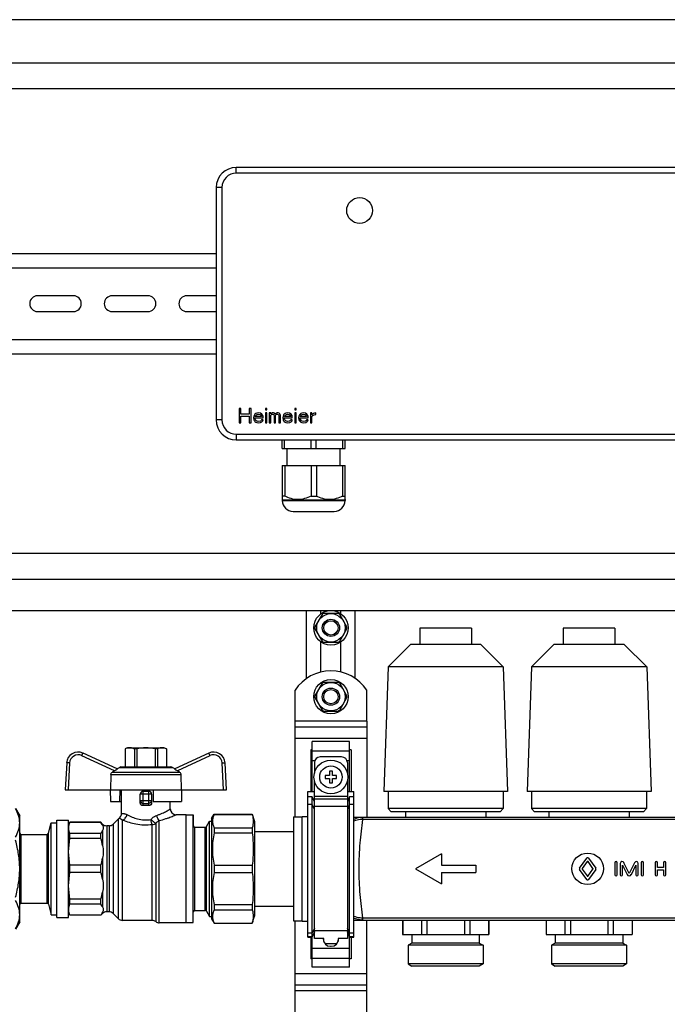
# Model space of a CAD drawing. Units: millimetres. Extents: x 0 to 841, y 0 to 594.
# Drawn here: x 575 to 643, y 323 to 426 of the extents above; entities that cross this region are included whole.
import ezdxf

# ---------------------------------------------------------------- set-up
doc = ezdxf.new("R2010")
doc.units = ezdxf.units.MM
doc.header["$LTSCALE"] = 46.255
doc.layers.get('0').update_dxf_attribs({"linetype": 'CONTINUOUS'})
doc.layers.add('A_STD', color=7, linetype='CONTINUOUS')

msp = doc.modelspace()

# ---------------------------------------------------------------- linework, layer by layer
at = {"color": 7, "linetype": 'Continuous'}
for p, q in [((716.22, 425.63), (475.62, 425.63)), ((480.12, 421.13), (711.72, 421.13)), ((482.82, 418.43), (709.02, 418.43)), ((686.82, 410.18), (598.02, 410.18)), ((595.92, 408.08), (595.92, 383.78)), ((482.82, 401.18), (595.92, 401.18)), ((482.82, 399.68), (595.92, 399.68)), ((482.82, 392.18), (595.92, 392.18)), ((482.82, 390.68), (595.92, 390.68)), ((598.32, 384.98), (598.32, 383.48)), ((598.51, 384.98), (598.32, 384.98)), ((598.51, 384.38), (598.51, 384.98)), ((599.38, 384.38), (598.51, 384.38)), ((598.51, 383.48), (598.51, 384.18)), ((598.51, 384.18), (599.38, 384.18)), ((599.38, 384.98), (599.38, 384.38)), ((599.57, 384.98), (599.38, 384.98)), ((599.38, 384.18), (599.38, 383.48)), ((599.57, 383.48), (599.57, 384.98)), ((599.85, 384.18), (599.82, 383.99)), ((599.91, 384.31), (599.85, 384.18)), ((599.97, 384.38), (599.91, 384.31)), ((600.07, 384.44), (599.97, 384.38)), ((600.01, 384.15), (600.04, 384.22)), ((600.01, 384.12), (600.01, 384.15)), ((600.66, 384.12), (600.01, 384.12)), ((600.04, 384.22), (600.13, 384.31)), ((600.16, 384.47), (600.07, 384.44)), ((600.13, 384.31), (600.19, 384.34)), ((600.35, 384.5), (600.16, 384.47)), ((600.19, 384.34), (600.32, 384.38)), ((600.32, 384.38), (600.51, 384.34)), ((600.54, 384.47), (600.35, 384.5)), ((600.51, 384.34), (600.6, 384.28)), ((600.69, 384.38), (600.54, 384.47)), ((600.6, 384.28), (600.66, 384.18)), ((600.66, 384.18), (600.66, 384.12)), ((600.79, 384.25), (600.69, 384.38)), ((600.82, 384.12), (600.79, 384.25)), ((600.82, 383.99), (600.82, 384.12)), ((601.07, 384.98), (601.07, 384.82)), ((601.22, 384.98), (601.07, 384.98)), ((601.07, 384.82), (601.22, 384.82)), ((601.07, 384.5), (601.07, 383.48)), ((601.22, 384.5), (601.07, 384.5)), ((601.22, 384.82), (601.22, 384.98)), ((601.22, 383.48), (601.22, 384.5)), ((601.47, 384.5), (601.47, 383.48)), ((601.63, 384.5), (601.47, 384.5)), ((601.63, 384.41), (601.63, 384.5)), ((601.69, 384.47), (601.63, 384.41)), ((601.63, 384.28), (601.69, 384.34)), ((601.63, 383.48), (601.63, 384.28)), ((601.79, 384.5), (601.69, 384.47)), ((601.69, 384.34), (601.79, 384.38)), ((601.91, 384.5), (601.79, 384.5)), ((601.79, 384.38), (601.85, 384.38)), ((601.85, 384.38), (601.91, 384.34)), ((602.01, 384.47), (601.91, 384.5)), ((601.91, 384.34), (601.94, 384.31)), ((601.94, 384.31), (601.97, 384.25)), ((601.97, 384.25), (601.97, 383.48)), ((602.1, 384.38), (602.01, 384.47)), ((602.19, 384.47), (602.1, 384.38)), ((602.13, 384.25), (602.16, 384.31)), ((602.13, 383.48), (602.13, 384.25)), ((602.16, 384.31), (602.19, 384.34)), ((602.29, 384.5), (602.19, 384.47)), ((602.19, 384.34), (602.26, 384.38)), ((602.26, 384.38), (602.35, 384.38)), ((602.41, 384.5), (602.29, 384.5)), ((602.35, 384.38), (602.41, 384.34)), ((602.51, 384.47), (602.41, 384.5)), ((602.41, 384.34), (602.44, 384.31)), ((602.44, 384.31), (602.47, 384.25)), ((602.47, 384.25), (602.47, 383.48)), ((602.57, 384.41), (602.51, 384.47)), ((602.63, 384.25), (602.57, 384.41)), ((602.63, 383.48), (602.63, 384.25)), ((602.91, 384.18), (602.88, 383.99)), ((602.97, 384.31), (602.91, 384.18)), ((603.04, 384.38), (602.97, 384.31)), ((603.13, 384.44), (603.04, 384.38)), ((603.07, 384.15), (603.1, 384.22)), ((603.07, 384.12), (603.07, 384.15)), ((603.72, 384.12), (603.07, 384.12)), ((603.1, 384.22), (603.19, 384.31)), ((603.22, 384.47), (603.13, 384.44)), ((603.19, 384.31), (603.26, 384.34)), ((603.41, 384.5), (603.22, 384.47)), ((603.26, 384.34), (603.38, 384.38)), ((603.38, 384.38), (603.57, 384.34)), ((603.6, 384.47), (603.41, 384.5)), ((603.57, 384.34), (603.66, 384.28)), ((603.76, 384.38), (603.6, 384.47)), ((603.66, 384.28), (603.72, 384.18)), ((603.72, 384.18), (603.72, 384.12)), ((603.85, 384.25), (603.76, 384.38)), ((603.88, 384.12), (603.85, 384.25)), ((603.88, 383.99), (603.88, 384.12)), ((604.13, 384.98), (604.13, 384.82)), ((604.29, 384.98), (604.13, 384.98)), ((604.13, 384.82), (604.29, 384.82)), ((604.13, 384.5), (604.13, 383.48)), ((604.29, 384.5), (604.13, 384.5)), ((604.29, 384.82), (604.29, 384.98)), ((604.29, 383.48), (604.29, 384.5)), ((604.57, 384.18), (604.54, 383.99)), ((604.63, 384.31), (604.57, 384.18)), ((604.69, 384.38), (604.63, 384.31)), ((604.79, 384.44), (604.69, 384.38)), ((604.72, 384.15), (604.76, 384.22)), ((604.72, 384.12), (604.72, 384.15)), ((605.38, 384.12), (604.72, 384.12)), ((604.76, 384.22), (604.85, 384.31)), ((604.88, 384.47), (604.79, 384.44)), ((604.85, 384.31), (604.91, 384.34)), ((605.07, 384.5), (604.88, 384.47)), ((604.91, 384.34), (605.04, 384.38)), ((605.04, 384.38), (605.22, 384.34)), ((605.26, 384.47), (605.07, 384.5)), ((605.22, 384.34), (605.32, 384.28)), ((605.41, 384.38), (605.26, 384.47)), ((605.32, 384.28), (605.38, 384.18)), ((605.38, 384.18), (605.38, 384.12)), ((605.51, 384.25), (605.41, 384.38)), ((605.54, 384.12), (605.51, 384.25)), ((605.54, 383.99), (605.54, 384.12)), ((605.79, 384.5), (605.79, 383.48)), ((605.94, 384.5), (605.79, 384.5)), ((605.94, 384.31), (605.94, 384.5)), ((606.01, 384.38), (605.94, 384.31)), ((605.94, 384.12), (606.04, 384.25)), ((605.94, 383.48), (605.94, 384.12)), ((606.1, 384.44), (606.01, 384.38)), ((606.04, 384.25), (606.16, 384.31)), ((606.19, 384.47), (606.1, 384.44)), ((606.16, 384.31), (606.35, 384.34)), ((606.35, 384.5), (606.19, 384.47)), ((606.35, 384.34), (606.35, 384.5)), ((598.32, 383.48), (598.51, 383.48)), ((599.38, 383.48), (599.57, 383.48)), ((599.82, 383.99), (599.85, 383.8)), ((599.85, 383.8), (599.91, 383.67)), ((599.91, 383.67), (599.97, 383.61)), ((599.97, 383.93), (599.97, 383.99)), ((599.97, 383.99), (600.82, 383.99)), ((600.01, 383.83), (599.97, 383.93)), ((599.97, 383.61), (600.07, 383.55)), ((600.04, 383.77), (600.01, 383.83)), ((600.13, 383.67), (600.04, 383.77)), ((600.07, 383.55), (600.16, 383.51)), ((600.19, 383.64), (600.13, 383.67)), ((600.16, 383.51), (600.35, 383.48)), ((600.32, 383.61), (600.19, 383.64)), ((600.54, 383.64), (600.32, 383.61)), ((600.35, 383.48), (600.57, 383.51)), ((600.63, 383.71), (600.54, 383.64)), ((600.57, 383.51), (600.69, 383.58)), ((600.66, 383.8), (600.63, 383.71)), ((600.82, 383.8), (600.66, 383.8)), ((600.69, 383.58), (600.79, 383.67)), ((600.79, 383.67), (600.82, 383.8)), ((601.07, 383.48), (601.22, 383.48)), ((601.47, 383.48), (601.63, 383.48)), ((601.97, 383.48), (602.13, 383.48)), ((602.47, 383.48), (602.63, 383.48)), ((602.88, 383.99), (602.91, 383.8)), ((602.91, 383.8), (602.97, 383.67)), ((602.97, 383.67), (603.04, 383.61)), ((603.04, 383.93), (603.04, 383.99)), ((603.04, 383.99), (603.88, 383.99)), ((603.07, 383.83), (603.04, 383.93)), ((603.04, 383.61), (603.13, 383.55)), ((603.1, 383.77), (603.07, 383.83)), ((603.19, 383.67), (603.1, 383.77)), ((603.13, 383.55), (603.22, 383.51)), ((603.26, 383.64), (603.19, 383.67)), ((603.22, 383.51), (603.41, 383.48)), ((603.38, 383.61), (603.26, 383.64)), ((603.6, 383.64), (603.38, 383.61)), ((603.41, 383.48), (603.63, 383.51)), ((603.69, 383.71), (603.6, 383.64)), ((603.63, 383.51), (603.76, 383.58)), ((603.72, 383.8), (603.69, 383.71)), ((603.88, 383.8), (603.72, 383.8)), ((603.76, 383.58), (603.85, 383.67)), ((603.85, 383.67), (603.88, 383.8)), ((604.13, 383.48), (604.29, 383.48)), ((604.54, 383.99), (604.57, 383.8)), ((604.57, 383.8), (604.63, 383.67)), ((604.63, 383.67), (604.69, 383.61)), ((604.69, 383.93), (604.69, 383.99)), ((604.69, 383.99), (605.54, 383.99)), ((604.72, 383.83), (604.69, 383.93)), ((604.69, 383.61), (604.79, 383.55)), ((604.76, 383.77), (604.72, 383.83)), ((604.85, 383.67), (604.76, 383.77)), ((604.79, 383.55), (604.88, 383.51)), ((604.91, 383.64), (604.85, 383.67)), ((604.88, 383.51), (605.07, 383.48)), ((605.04, 383.61), (604.91, 383.64)), ((605.26, 383.64), (605.04, 383.61)), ((605.07, 383.48), (605.29, 383.51)), ((605.35, 383.71), (605.26, 383.64)), ((605.29, 383.51), (605.41, 383.58)), ((605.38, 383.8), (605.35, 383.71)), ((605.54, 383.8), (605.38, 383.8)), ((605.41, 383.58), (605.51, 383.67)), ((605.51, 383.67), (605.54, 383.8)), ((605.79, 383.48), (605.94, 383.48)), ((598.02, 381.68), (686.82, 381.68)), ((602.82, 380.78), (602.82, 381.68)), ((603.07, 380.78), (603.07, 381.68)), ((605.87, 380.78), (605.87, 381.68)), ((606.37, 380.78), (606.37, 381.68)), ((609.17, 380.78), (609.17, 381.68)), ((609.42, 380.78), (609.42, 381.68)), ((602.82, 380.78), (609.42, 380.78)), ((603.34, 379.01), (603.34, 380.78)), ((608.89, 379.01), (608.89, 380.78)), ((602.82, 379.01), (602.82, 375.44)), ((602.82, 379.01), (609.42, 379.01)), ((603.1, 379.01), (603.1, 375.8)), ((605.84, 379.01), (605.84, 375.8)), ((606.4, 379.01), (606.4, 375.8)), ((609.14, 379.01), (609.14, 375.8)), ((609.42, 375.44), (609.42, 379.01)), ((603.1, 375.8), (602.82, 375.8)), ((602.82, 375.44), (602.83, 375.43)), ((602.83, 375.43), (602.83, 375.35)), ((602.83, 375.43), (609.4, 375.43)), ((605.84, 375.8), (606.4, 375.8)), ((609.14, 375.8), (609.42, 375.8)), ((609.42, 375.44), (609.4, 375.43)), ((609.4, 375.43), (609.4, 375.35)), ((603.97, 374.21), (608.26, 374.21)), ((482.82, 369.83), (709.02, 369.83)), ((482.82, 367.13), (709.02, 367.13)), ((482.82, 363.83), (709.02, 363.83)), ((605.37, 356.74), (605.37, 363.83)), ((608.68, 363.53), (607.16, 363.53)), ((610.47, 356.74), (610.47, 363.83)), ((607, 363.44), (606.24, 362.13)), ((609.6, 362.13), (608.84, 363.44)), ((606.24, 361.94), (607, 360.63)), ((608.84, 360.63), (609.6, 361.94)), ((607.16, 360.53), (608.68, 360.53)), ((608.68, 356.33), (607.16, 356.33)), ((607, 356.24), (606.24, 354.93)), ((609.6, 354.93), (608.84, 356.24)), ((606.24, 354.74), (607, 353.43)), ((608.84, 353.43), (609.6, 354.74)), ((607.16, 353.33), (608.68, 353.33)), ((604.17, 342.28), (604.17, 352.28)), ((611.67, 352.28), (611.67, 342.2)), ((604.17, 351.68), (611.67, 351.68)), ((605.97, 344.93), (605.97, 350.13)), ((609.87, 350.13), (605.97, 350.13)), ((609.87, 344.93), (609.87, 350.13)), ((586.62, 349.49), (586.39, 349.36)), ((586.39, 349.36), (586.39, 347.48)), ((586.39, 349.36), (586.4, 349.36)), ((586.4, 349.36), (586.4, 347.48)), ((586.62, 349.49), (590.52, 349.49)), ((587.36, 349.36), (587.36, 347.48)), ((587.61, 349.36), (587.36, 349.36)), ((587.61, 349.36), (587.61, 347.48)), ((589.53, 349.36), (589.53, 347.48)), ((589.78, 349.36), (589.53, 349.36)), ((589.78, 349.36), (589.78, 347.48)), ((590.52, 349.49), (590.74, 349.36)), ((590.74, 349.36), (590.74, 347.48)), ((590.74, 349.36), (590.74, 347.48)), ((590.74, 349.36), (590.74, 349.36)), ((605.82, 349.27), (605.82, 344.93)), ((605.97, 349.27), (605.82, 349.27)), ((610.02, 349.27), (609.87, 349.27)), ((610.02, 349.27), (610.02, 344.93)), ((585.56, 347.27), (581.99, 348.93)), ((595.15, 348.93), (591.58, 347.27)), ((609.04, 348.53), (606.79, 348.53)), ((580.29, 347.91), (580.14, 345.08)), ((585.28, 347.07), (585.06, 346.94)), ((585.52, 347.28), (585.8, 347.44)), ((585.95, 347.48), (591.19, 347.48)), ((591.61, 347.28), (591.34, 347.44)), ((592.08, 346.94), (591.86, 347.07)), ((597, 345.08), (596.85, 347.91)), ((606.19, 347.93), (606.19, 346.83)), ((607.77, 347.03), (607.77, 346.58)), ((608.07, 347.03), (607.77, 347.03)), ((608.07, 346.58), (608.07, 347.03)), ((609.64, 347.93), (609.64, 346.83)), ((584.9, 346.69), (584.88, 345.08)), ((592.23, 346.69), (592.26, 345.08)), ((606.19, 329.55), (606.19, 346.04)), ((607.32, 346.58), (607.32, 346.28)), ((607.77, 346.58), (607.32, 346.58)), ((607.32, 346.28), (607.77, 346.28)), ((607.77, 346.28), (607.77, 345.83)), ((608.52, 346.58), (608.07, 346.58)), ((608.07, 345.83), (608.07, 346.28)), ((608.07, 346.28), (608.52, 346.28)), ((608.52, 346.28), (608.52, 346.58)), ((609.64, 346.04), (609.64, 329.55)), ((580.14, 345.08), (597, 345.08)), ((584.83, 345.08), (584.86, 343.88)), ((585.85, 343.88), (585.87, 345.08)), ((586.02, 342.61), (586.02, 345.08)), ((589.32, 345.08), (589.34, 343.88)), ((592.3, 345.08), (592.28, 343.88)), ((607.77, 345.83), (608.07, 345.83)), ((587.97, 343.74), (587.97, 344.63)), ((588.87, 344.93), (588.27, 344.93)), ((589.17, 344.63), (589.17, 343.74)), ((605.52, 329.67), (605.52, 344.93)), ((605.52, 344.93), (606.19, 344.93)), ((605.97, 344.36), (605.52, 344.36)), ((605.97, 326.53), (605.97, 344.36)), ((606.19, 343.84), (605.97, 344.36)), ((609.64, 344.93), (610.32, 344.93)), ((609.87, 344.36), (609.64, 343.84)), ((609.87, 326.53), (609.87, 344.36)), ((610.32, 344.36), (609.87, 344.36)), ((610.32, 329.67), (610.32, 344.93)), ((574.94, 343.13), (575.37, 342.38)), ((584.86, 343.88), (586.02, 343.88)), ((589.34, 343.88), (592.28, 343.88)), ((591.12, 343.09), (591.12, 343.88)), ((575.37, 331.28), (575.37, 342.38)), ((579.27, 331.73), (579.27, 341.93)), ((579.27, 341.93), (580.47, 341.93)), ((580.47, 331.73), (580.47, 341.93)), ((585.69, 342.06), (585.14, 341.51)), ((592.77, 342.49), (591.72, 342.49)), ((592.77, 331.18), (592.77, 342.49)), ((592.77, 342.46), (593.5, 342.46)), ((593.5, 342.46), (593.52, 341.33)), ((593.5, 331.21), (593.5, 342.46)), ((595.44, 342.08), (595.7, 342.53)), ((595.44, 342.08), (595.44, 331.58)), ((595.7, 342.53), (595.7, 342.52)), ((595.7, 342.53), (599.69, 342.53)), ((595.7, 342.52), (599.69, 342.52)), ((599.69, 342.53), (599.69, 342.52)), ((599.69, 342.53), (599.94, 341.78)), ((604.02, 342.28), (604.02, 331.39)), ((604.02, 342.28), (604.92, 342.28)), ((611.27, 342.2), (610.32, 342.2)), ((578.38, 340.54), (578.67, 341.63)), ((578.67, 332.03), (578.67, 341.63)), ((578.67, 341.63), (579.27, 341.63)), ((580.63, 341.69), (580.47, 341.41)), ((580.63, 341.68), (580.63, 341.69)), ((583.86, 341.69), (580.63, 341.69)), ((583.86, 341.68), (580.63, 341.68)), ((583.86, 341.69), (583.86, 341.68)), ((584.04, 341.51), (583.86, 341.69)), ((584.72, 341.33), (584.47, 341.33)), ((593.67, 341.18), (594.78, 341.18)), ((594.91, 341.26), (595.23, 341.81)), ((595.23, 331.85), (595.23, 341.81)), ((595.23, 341.81), (595.44, 341.81)), ((595.7, 341.12), (595.7, 340.59)), ((595.7, 341.12), (599.69, 341.12)), ((599.69, 341.12), (599.69, 340.59)), ((599.94, 341.78), (599.94, 331.88)), ((575.52, 340.43), (578.23, 340.43)), ((580.63, 339.99), (580.63, 340.52)), ((583.86, 340.52), (580.63, 340.52)), ((583.86, 339.99), (580.63, 339.99)), ((583.86, 339.99), (583.86, 340.52)), ((595.7, 340.59), (599.69, 340.59)), ((599.94, 340.73), (604.02, 340.73)), ((580.63, 336.46), (580.63, 337.21)), ((583.86, 337.21), (580.63, 337.21)), ((583.86, 336.46), (583.86, 337.21)), ((595.7, 337.21), (595.7, 336.45)), ((595.7, 337.21), (599.69, 337.21)), ((599.69, 337.21), (599.69, 336.45)), ((583.86, 336.46), (580.63, 336.46)), ((595.7, 336.45), (599.69, 336.45)), ((580.63, 333.14), (580.63, 333.67)), ((583.86, 333.67), (580.63, 333.67)), ((583.86, 333.14), (583.86, 333.67)), ((575.52, 333.23), (578.23, 333.23)), ((578.38, 333.12), (578.67, 332.03)), ((583.86, 333.14), (580.63, 333.14)), ((595.7, 333.08), (595.7, 332.54)), ((595.7, 333.08), (599.69, 333.08)), ((599.69, 333.08), (599.69, 332.54)), ((599.94, 332.93), (604.02, 332.93)), ((578.67, 332.03), (579.27, 332.03)), ((579.27, 331.73), (580.47, 331.73)), ((580.63, 331.97), (580.47, 332.26)), ((580.63, 331.97), (580.63, 331.99)), ((583.86, 331.99), (580.63, 331.99)), ((583.86, 331.97), (580.63, 331.97)), ((584.04, 332.16), (583.86, 331.97)), ((583.86, 331.99), (583.86, 331.97)), ((584.72, 332.33), (584.47, 332.33)), ((585.69, 331.61), (585.14, 332.16)), ((593.5, 331.21), (593.52, 332.34)), ((593.67, 332.48), (594.78, 332.48)), ((594.91, 332.41), (595.23, 331.85)), ((595.23, 331.85), (595.44, 331.85)), ((595.44, 331.58), (595.7, 331.13)), ((595.7, 332.54), (599.69, 332.54)), ((599.69, 331.13), (599.94, 331.88)), ((575.37, 331.28), (574.94, 330.53)), ((589.23, 331.43), (586.12, 331.43)), ((592.77, 331.18), (589.97, 331.18)), ((592.77, 331.21), (593.5, 331.21)), ((595.7, 331.15), (595.7, 331.13)), ((595.7, 331.15), (599.69, 331.15)), ((595.7, 331.13), (599.69, 331.13)), ((599.69, 331.15), (599.69, 331.13)), ((604.02, 331.39), (604.92, 331.39)), ((604.17, 282.28), (604.17, 331.39)), ((610.32, 331.46), (674.52, 331.46)), ((611.67, 282.2), (611.67, 331.46)), ((615.43, 331.46), (615.43, 329.96)), ((617.39, 331.46), (617.39, 329.96)), ((617.96, 331.46), (617.96, 329.96)), ((621.88, 331.46), (621.88, 329.96)), ((622.45, 331.46), (622.45, 329.96)), ((624.41, 331.46), (624.41, 329.96)), ((630.43, 331.46), (630.43, 329.96)), ((632.39, 331.46), (632.39, 329.96)), ((632.96, 331.46), (632.96, 329.96)), ((636.88, 331.46), (636.88, 329.96)), ((637.45, 331.46), (637.45, 329.96)), ((639.41, 331.46), (639.41, 329.96)), ((605.52, 329.67), (605.97, 329.67)), ((605.82, 329.67), (605.82, 327.4)), ((605.97, 329.67), (606.19, 330.19)), ((607.17, 329.55), (606.19, 329.55)), ((607.12, 329.55), (607.12, 329.48)), ((607.17, 329.23), (607.17, 329.55)), ((609.64, 329.55), (608.67, 329.55)), ((608.67, 329.55), (608.67, 329.23)), ((608.71, 329.48), (608.71, 329.55)), ((609.64, 330.19), (609.87, 329.67)), ((609.87, 329.67), (610.32, 329.67)), ((610.02, 329.67), (610.02, 327.4)), ((615.42, 329.96), (624.42, 329.96)), ((630.42, 329.96), (639.42, 329.96)), ((607.12, 329.48), (607.17, 329.48)), ((608.52, 328.98), (607.32, 328.98)), ((607.87, 328.73), (607.96, 328.73)), ((608.67, 329.48), (608.71, 329.48)), ((605.97, 327.4), (605.82, 327.4)), ((609.87, 326.53), (605.97, 326.53)), ((610.02, 327.4), (609.87, 327.4)), ((604.17, 324.68), (611.67, 324.68))]:
    msp.add_line(p, q, dxfattribs=at)
at = {"color": 9, "linetype": 'Continuous'}
for p, q in [((598.02, 409.58), (598.02, 410.18)), ((686.82, 409.58), (598.02, 409.58)), ((596.52, 408.08), (595.92, 408.08)), ((596.52, 408.08), (596.52, 383.78)), ((596.52, 383.78), (595.92, 383.78)), ((598.02, 382.28), (598.02, 381.68)), ((598.02, 382.28), (686.82, 382.28)), ((602.83, 375.35), (609.4, 375.35)), ((611.67, 352.28), (604.17, 352.28)), ((604.17, 350.48), (611.67, 350.48)), ((605.97, 349.18), (609.87, 349.18)), ((585.28, 347.07), (581.87, 348.66)), ((595.27, 348.66), (591.86, 347.07)), ((605.97, 348.14), (606.23, 348.14)), ((609.61, 348.14), (609.87, 348.14)), ((580.59, 347.9), (580.44, 345.08)), ((585.8, 347.44), (591.34, 347.44)), ((596.7, 345.08), (596.55, 347.9)), ((584.9, 346.69), (592.23, 346.69)), ((585.06, 346.94), (592.08, 346.94)), ((589.17, 344.63), (587.97, 344.63)), ((587.97, 343.96), (589.17, 343.96)), ((588.27, 343.45), (588.27, 344.93)), ((588.87, 343.45), (588.87, 344.93)), ((609.64, 344.39), (606.19, 344.39)), ((609.64, 344.1), (606.19, 344.1)), ((588.27, 343.67), (588.87, 343.67)), ((605.97, 343.55), (605.52, 343.55)), ((606.19, 343.04), (605.97, 343.55)), ((609.64, 343.33), (606.19, 343.33)), ((609.87, 343.55), (609.64, 343.04)), ((610.32, 343.55), (609.87, 343.55)), ((585.69, 331.61), (585.69, 342.06)), ((586.12, 331.43), (586.12, 341.93)), ((589.97, 331.18), (589.97, 341.88)), ((611.27, 341.99), (611.27, 342.2)), ((673.57, 341.99), (611.27, 341.99)), ((584.04, 341.51), (584.04, 341.38)), ((584.47, 341.33), (584.47, 332.33)), ((584.72, 341.33), (584.72, 332.33)), ((585.14, 341.51), (585.14, 332.16)), ((589.23, 331.43), (589.23, 341.47)), ((589.6, 341.58), (589.6, 331.31)), ((593.52, 332.34), (593.52, 341.33)), ((593.67, 332.48), (593.67, 341.18)), ((594.78, 332.48), (594.78, 341.18)), ((594.91, 332.41), (594.91, 341.26)), ((575.52, 333.23), (575.52, 340.43)), ((578.23, 333.23), (578.23, 340.43)), ((578.38, 333.12), (578.38, 340.54)), ((584.04, 340.83), (584.04, 339.27)), ((584.04, 337.94), (584.04, 335.73)), ((584.04, 334.4), (584.04, 332.84)), ((584.04, 332.29), (584.04, 332.16)), ((611.27, 331.46), (611.27, 331.68)), ((673.57, 331.68), (611.27, 331.68)), ((606.19, 330.63), (605.97, 330.11)), ((609.87, 330.11), (609.64, 330.63)), ((605.97, 330.11), (605.52, 330.11)), ((605.97, 329.72), (605.52, 329.72)), ((606.19, 330.24), (605.97, 329.72)), ((609.64, 330.33), (606.19, 330.33)), ((609.87, 329.72), (609.64, 330.24)), ((610.32, 330.11), (609.87, 330.11)), ((610.32, 329.72), (609.87, 329.72)), ((605.97, 328.53), (609.87, 328.53)), ((605.97, 327.49), (609.87, 327.49)), ((604.17, 325.88), (611.67, 325.88)), ((611.67, 324.08), (604.17, 324.08))]:
    msp.add_line(p, q, dxfattribs=at)
at = {"color": 7, "linetype": 'Continuous'}
for centre, radius in [((610.92, 405.68), 1.35), ((607.92, 346.43), 1.77)]:
    msp.add_circle(centre, radius, dxfattribs=at)
at = {"color": 9, "linetype": 'Continuous'}
msp.add_circle((607.92, 346.43), 1.17, dxfattribs=at)
at = {"color": 7, "linetype": 'Continuous'}
for centre, radius, start, end in [((598.02, 408.08), 2.1, 90, 180), ((598.02, 383.78), 2.1, 180, 270), ((603.97, 375.35), 1.14, 180, 270), ((608.26, 375.35), 1.14, 270, 360), ((607.92, 362.03), 1.68, 116.7655, 123.2345), ((607.92, 362.03), 1.68, 56.7655, 63.2345), ((607.92, 362.03), 1.68, 176.7655, 183.2345), ((607.92, 362.03), 1.68, 356.7655, 3.2345), ((607.92, 362.03), 1.68, 236.7655, 243.2345), ((607.92, 362.03), 1.68, 296.7655, 303.2345), ((607.92, 354.83), 1.68, 116.7655, 123.2345), ((607.92, 354.83), 1.68, 56.7655, 63.2345), ((607.92, 354.83), 1.68, 176.7655, 183.2345), ((607.92, 354.83), 1.68, 356.7655, 3.2345), ((607.92, 354.83), 1.68, 236.7655, 243.2345), ((607.92, 354.83), 1.68, 296.7655, 303.2345), ((581.48, 347.84), 1.2, 65, 177), ((595.65, 347.84), 1.2, 3, 115), ((606.79, 347.93), 0.6, 90, 180), ((609.04, 347.93), 0.6, 0, 90), ((585.95, 347.18), 0.3, 90, 120), ((591.19, 347.18), 0.3, 60, 90), ((588.27, 344.63), 0.3, 90, 180), ((588.87, 344.63), 0.3, 0, 90), ((591.72, 343.09), 0.6, 180, 270), ((586.12, 341.63), 0.6, 125.5989, 135), ((585.42, 342.61), 0.6, 305.5989, 360), ((584.47, 341.93), 0.6, 225, 270), ((584.72, 341.93), 0.6, 270, 315), ((593.67, 341.33), 0.15, 181, 270), ((594.78, 341.33), 0.15, 270, 330), ((575.52, 340.58), 0.15, 180, 270), ((578.23, 340.58), 0.15, 270, 345), ((575.52, 333.08), 0.15, 90, 180), ((578.23, 333.08), 0.15, 15, 90), ((584.47, 331.73), 0.6, 90, 135), ((584.72, 331.73), 0.6, 45, 90), ((586.12, 332.03), 0.6, 225, 270), ((593.67, 332.33), 0.15, 90, 179), ((594.78, 332.33), 0.15, 30, 90), ((589.23, 330.83), 0.6, 51.9525, 90), ((589.97, 331.78), 0.6, 231.9525, 270), ((607.87, 329.48), 0.75, 180, 270), ((607.96, 329.48), 0.75, 270, 360)]:
    msp.add_arc(centre, radius, start, end, dxfattribs=at)
at = {"color": 9, "linetype": 'Continuous'}
for centre, radius, start, end in [((598.02, 408.08), 1.5, 90, 180), ((598.02, 383.78), 1.5, 180, 270), ((581.48, 347.85), 0.9, 65, 177), ((595.65, 347.85), 0.9, 3, 115), ((611.27, 340.04), 2.16, 89.9987, 91.5499), ((611.27, 340.37), 1.62, 89.9992, 91.6143), ((611.27, 333.3), 1.62, 268.3858, 270.0007), ((611.27, 333.62), 2.16, 268.4502, 270.0013)]:
    msp.add_arc(centre, radius, start, end, dxfattribs=at)
at = {"color": 7, "linetype": 'Continuous'}
msp.add_ellipse((588.57, 342.77), major_axis=(2.55, 0), ratio=0.267949, start_param=1.452876, end_param=1.688716, dxfattribs=at)
for points, knots in [([(605.84, 375.8), (605.62, 375.7), (605.18, 375.51), (604.47, 375.41), (603.76, 375.51), (603.31, 375.7), (603.1, 375.8)], [0, 0, 0, 0, 0.251926, 0.5, 0.748074, 1, 1, 1, 1]), ([(609.14, 375.8), (608.92, 375.7), (608.48, 375.51), (607.77, 375.41), (607.06, 375.51), (606.61, 375.7), (606.4, 375.8)], [0, 0, 0, 0, 0.251926, 0.5, 0.748074, 1, 1, 1, 1]), ([(586.88, 349.49), (586.84, 349.49), (586.67, 349.48), (586.51, 349.42), (586.4, 349.36)], [0, 0, 0, 0, 0.243204, 1, 1, 1, 1]), ([(587.36, 349.36), (587.32, 349.38), (587.17, 349.45), (587, 349.49), (586.88, 349.49)], [0, 0, 0, 0, 0.260531, 1, 1, 1, 1]), ([(590.26, 349.49), (590.22, 349.49), (590.05, 349.48), (589.89, 349.42), (589.78, 349.36)], [0, 0, 0, 0, 0.243204, 1, 1, 1, 1]), ([(590.74, 349.36), (590.7, 349.38), (590.55, 349.45), (590.38, 349.49), (590.26, 349.49)], [0, 0, 0, 0, 0.260531, 1, 1, 1, 1]), ([(585.56, 347.27), (585.56, 347.27), (585.56, 347.26), (585.55, 347.25), (585.54, 347.24), (585.52, 347.22), (585.47, 347.18), (585.39, 347.13), (585.32, 347.09), (585.28, 347.07)], [0, 0, 0, 0, 0.021932, 0.04646, 0.081432, 0.180525, 0.311936, 0.636997, 1, 1, 1, 1]), ([(591.86, 347.07), (591.82, 347.09), (591.75, 347.13), (591.67, 347.18), (591.62, 347.22), (591.6, 347.24), (591.58, 347.25), (591.58, 347.26), (591.58, 347.27), (591.58, 347.27)], [0, 0, 0, 0, 0.363004, 0.688065, 0.819476, 0.918569, 0.95354, 0.978068, 1, 1, 1, 1]), ([(584.9, 346.69), (584.9, 346.74), (584.93, 346.85), (585.01, 346.92), (585.06, 346.94)], [0, 0, 0, 0, 0.499786, 1, 1, 1, 1]), ([(592.08, 346.94), (592.12, 346.92), (592.2, 346.85), (592.23, 346.74), (592.23, 346.69)], [0, 0, 0, 0, 0.500214, 1, 1, 1, 1]), ([(575.37, 341.64), (575.37, 341.89), (575.28, 342.42), (575.06, 342.89), (574.94, 343.13)], [0, 0, 0, 0, 0.486562, 1, 1, 1, 1]), ([(588.27, 343.45), (588.19, 343.44), (588.03, 343.5), (587.97, 343.67), (587.97, 343.74)], [0, 0, 0, 0, 0.498048, 1, 1, 1, 1]), ([(589.17, 343.74), (589.17, 343.67), (589.11, 343.5), (588.94, 343.44), (588.87, 343.45)], [0, 0, 0, 0, 0.501952, 1, 1, 1, 1]), ([(595.7, 342.52), (595.64, 342.41), (595.56, 342.18), (595.51, 341.82), (595.56, 341.46), (595.64, 341.23), (595.7, 341.12)], [0, 0, 0, 0, 0.255931, 0.5, 0.744069, 1, 1, 1, 1]), ([(574.94, 340.15), (575.06, 340.38), (575.28, 340.86), (575.37, 341.39), (575.37, 341.64)], [0, 0, 0, 0, 0.513438, 1, 1, 1, 1]), ([(584.04, 341.38), (584.03, 341.4), (583.98, 341.51), (583.92, 341.61), (583.86, 341.68)], [0, 0, 0, 0, 0.236936, 1, 1, 1, 1]), ([(583.86, 340.52), (583.88, 340.55), (583.95, 340.64), (584.01, 340.75), (584.04, 340.83)], [0, 0, 0, 0, 0.264301, 1, 1, 1, 1]), ([(595.7, 340.59), (595.59, 340.03), (595.46, 338.9), (595.59, 337.77), (595.7, 337.21)], [0, 0, 0, 0, 0.5, 1, 1, 1, 1]), ([(575.37, 336.83), (575.37, 337.34), (575.29, 338.34), (575.07, 339.33), (574.94, 339.81)], [0, 0, 0, 0, 0.499925, 1, 1, 1, 1]), ([(574.94, 333.85), (575.07, 334.34), (575.29, 335.32), (575.37, 336.33), (575.37, 336.83)], [0, 0, 0, 0, 0.500075, 1, 1, 1, 1]), ([(595.7, 336.45), (595.59, 335.9), (595.46, 334.77), (595.59, 333.63), (595.7, 333.08)], [0, 0, 0, 0, 0.5, 1, 1, 1, 1]), ([(575.37, 332.03), (575.37, 332.28), (575.28, 332.8), (575.06, 333.28), (574.94, 333.52)], [0, 0, 0, 0, 0.486562, 1, 1, 1, 1]), ([(584.04, 332.84), (584.03, 332.87), (583.98, 332.97), (583.92, 333.07), (583.86, 333.14)], [0, 0, 0, 0, 0.236936, 1, 1, 1, 1]), ([(574.94, 330.54), (575.06, 330.77), (575.28, 331.25), (575.37, 331.77), (575.37, 332.03)], [0, 0, 0, 0, 0.513438, 1, 1, 1, 1]), ([(583.86, 331.99), (583.88, 332.01), (583.95, 332.11), (584.01, 332.21), (584.04, 332.29)], [0, 0, 0, 0, 0.264301, 1, 1, 1, 1]), ([(595.7, 332.54), (595.64, 332.43), (595.56, 332.2), (595.51, 331.84), (595.56, 331.48), (595.64, 331.26), (595.7, 331.15)], [0, 0, 0, 0, 0.255931, 0.5, 0.744069, 1, 1, 1, 1])]:
    msp.add_open_spline(points, degree=3, knots=knots, dxfattribs=at)
for points in [[(588.57, 349.49), (588.24, 349.49), (587.92, 349.44), (587.61, 349.36)], [(589.53, 349.36), (589.22, 349.44), (588.89, 349.49), (588.57, 349.49)], [(599.69, 342.52), (599.76, 342.29), (599.83, 341.82), (599.76, 341.35), (599.69, 341.12)], [(580.63, 340.52), (580.55, 340.7), (580.44, 341.1), (580.55, 341.5), (580.63, 341.68)], [(584.04, 341.38), (584.08, 341.29), (584.14, 341.1), (584.08, 340.91), (584.04, 340.83)], [(580.63, 337.21), (580.54, 337.67), (580.44, 338.6), (580.54, 339.54), (580.63, 339.99)], [(584.04, 339.27), (584, 339.51), (583.94, 339.76), (583.86, 339.99)], [(599.69, 340.59), (599.76, 340.03), (599.83, 338.9), (599.76, 337.77), (599.69, 337.21)], [(584.04, 339.27), (584.08, 339.05), (584.13, 338.6), (584.08, 338.16), (584.04, 337.94)], [(583.86, 337.21), (583.94, 337.44), (584, 337.69), (584.04, 337.94)], [(580.63, 333.67), (580.54, 334.13), (580.44, 335.06), (580.54, 336), (580.63, 336.46)], [(584.04, 335.73), (584, 335.98), (583.94, 336.22), (583.86, 336.46)], [(584.04, 335.73), (584.08, 335.51), (584.13, 335.06), (584.08, 334.62), (584.04, 334.4)], [(599.69, 336.45), (599.76, 335.89), (599.83, 334.77), (599.76, 333.64), (599.69, 333.08)], [(583.86, 333.67), (583.94, 333.91), (584, 334.15), (584.04, 334.4)], [(580.63, 331.99), (580.55, 332.17), (580.44, 332.56), (580.55, 332.96), (580.63, 333.14)], [(584.04, 332.84), (584.08, 332.75), (584.14, 332.56), (584.08, 332.38), (584.04, 332.29)], [(599.69, 332.54), (599.76, 332.32), (599.83, 331.84), (599.76, 331.37), (599.69, 331.15)]]:
    msp.add_open_spline(points, degree=3, dxfattribs=at)
at = {"color": 9, "linetype": 'Continuous'}
for points, knots in [([(581.87, 348.66), (581.88, 348.7), (581.9, 348.75), (581.93, 348.81), (581.95, 348.85), (581.97, 348.88), (581.98, 348.91), (581.99, 348.92), (581.99, 348.93), (581.99, 348.93), (581.99, 348.93), (581.99, 348.93)], [0, 0, 0, 0, 0.383873, 0.556705, 0.707955, 0.832011, 0.924094, 0.957038, 0.980773, 0.995133, 1, 1, 1, 1]), ([(595.27, 348.66), (595.26, 348.7), (595.23, 348.75), (595.2, 348.81), (595.18, 348.85), (595.17, 348.88), (595.16, 348.91), (595.15, 348.92), (595.15, 348.93), (595.15, 348.93), (595.15, 348.93), (595.15, 348.93)], [0, 0, 0, 0, 0.383873, 0.556705, 0.707955, 0.832011, 0.924094, 0.957038, 0.980773, 0.995133, 1, 1, 1, 1]), ([(580.59, 347.9), (580.55, 347.9), (580.49, 347.9), (580.42, 347.9), (580.38, 347.9), (580.34, 347.91), (580.31, 347.91), (580.3, 347.9), (580.29, 347.91), (580.29, 347.91)], [0, 0, 0, 0, 0.38261, 0.555386, 0.706805, 0.831145, 0.923533, 0.980478, 1, 1, 1, 1]), ([(596.55, 347.9), (596.59, 347.9), (596.64, 347.9), (596.72, 347.9), (596.76, 347.9), (596.8, 347.91), (596.83, 347.91), (596.84, 347.9), (596.85, 347.91), (596.85, 347.91)], [0, 0, 0, 0, 0.38261, 0.555386, 0.706805, 0.831145, 0.923533, 0.980478, 1, 1, 1, 1]), ([(587.97, 343.96), (587.97, 343.89), (588.04, 343.73), (588.19, 343.67), (588.27, 343.67)], [0, 0, 0, 0, 0.493867, 1, 1, 1, 1]), ([(589.17, 343.96), (589.17, 343.89), (589.1, 343.73), (588.94, 343.67), (588.87, 343.67)], [0, 0, 0, 0, 0.493867, 1, 1, 1, 1]), ([(589.7, 342.42), (589.81, 342.45), (590, 342.52), (590.27, 342.63), (590.51, 342.74), (590.71, 342.85), (590.86, 342.93), (590.96, 342.99), (591.01, 343.02), (591.06, 343.05), (591.09, 343.07), (591.11, 343.08), (591.12, 343.09), (591.12, 343.09)], [0, 0, 0, 0, 0.203235, 0.391334, 0.561073, 0.7091, 0.831299, 0.881318, 0.923189, 0.956407, 0.980494, 0.995091, 1, 1, 1, 1]), ([(585.77, 342.12), (585.77, 342.12), (585.78, 342.12), (585.79, 342.11), (585.82, 342.11), (585.85, 342.09), (585.9, 342.07), (586, 342.02), (586.07, 341.97), (586.12, 341.93)], [0, 0, 0, 0, 0.01304, 0.052988, 0.121236, 0.2203, 0.353647, 0.525269, 1, 1, 1, 1]), ([(586.02, 342.61), (586.02, 342.61), (586.02, 342.61), (586.03, 342.61), (586.04, 342.61), (586.06, 342.62), (586.08, 342.62), (586.11, 342.62), (586.17, 342.62), (586.25, 342.61), (586.35, 342.59), (586.47, 342.56), (586.54, 342.52), (586.58, 342.5)], [0, 0, 0, 0, 0.004079, 0.016224, 0.036311, 0.064239, 0.099925, 0.143261, 0.25252, 0.392146, 0.562781, 0.765539, 1, 1, 1, 1]), ([(586.12, 341.93), (586.23, 341.96), (586.45, 342.12), (586.56, 342.37), (586.58, 342.5)], [0, 0, 0, 0, 0.474622, 1, 1, 1, 1]), ([(586.12, 341.93), (586.57, 341.75), (587.32, 341.53), (588.37, 341.41), (588.95, 341.43), (589.23, 341.47)], [0, 0, 0, 0, 0.460735, 0.728495, 1, 1, 1, 1]), ([(586.58, 342.5), (586.93, 342.31), (587.52, 342.06), (588.39, 341.92), (588.87, 341.94), (589.11, 341.98)], [0, 0, 0, 0, 0.455718, 0.72528, 1, 1, 1, 1]), ([(589.11, 341.98), (589.15, 342.03), (589.31, 342.22), (589.53, 342.36), (589.7, 342.42)], [0, 0, 0, 0, 0.258859, 1, 1, 1, 1]), ([(589.6, 341.58), (589.57, 341.59), (589.5, 341.64), (589.33, 341.77), (589.19, 341.89), (589.11, 341.98)], [0, 0, 0, 0, 0.170963, 0.411381, 1, 1, 1, 1]), ([(589.23, 341.47), (589.2, 341.54), (589.15, 341.71), (589.12, 341.88), (589.11, 341.98)], [0, 0, 0, 0, 0.432085, 1, 1, 1, 1]), ([(589.6, 341.58), (589.63, 341.61), (589.73, 341.73), (589.86, 341.83), (589.97, 341.88)], [0, 0, 0, 0, 0.265306, 1, 1, 1, 1]), ([(589.97, 341.88), (589.9, 341.94), (589.79, 342.11), (589.73, 342.31), (589.7, 342.42)], [0, 0, 0, 0, 0.443172, 1, 1, 1, 1]), ([(589.97, 341.88), (590.2, 341.93), (590.54, 342.03), (590.95, 342.17), (591.2, 342.27), (591.39, 342.34), (591.51, 342.39), (591.58, 342.43), (591.64, 342.45), (591.68, 342.47), (591.7, 342.48), (591.72, 342.49), (591.72, 342.49)], [0, 0, 0, 0, 0.386656, 0.556251, 0.705046, 0.828518, 0.879234, 0.92177, 0.955568, 0.98011, 0.994992, 1, 1, 1, 1]), ([(611.21, 342.2), (611.13, 342.2), (610.83, 342.18), (610.53, 342.09), (610.32, 341.99)], [0, 0, 0, 0, 0.250797, 1, 1, 1, 1]), ([(611.22, 341.99), (611.15, 341.99), (610.84, 341.97), (610.53, 341.9), (610.32, 341.82)], [0, 0, 0, 0, 0.253348, 1, 1, 1, 1]), ([(611.22, 341.99), (611.12, 341.17), (610.91, 339.46), (610.78, 336.83), (610.91, 334.21), (611.12, 332.49), (611.22, 331.68)], [0, 0, 0, 0, 0.238954, 0.5, 0.761046, 1, 1, 1, 1]), ([(611.22, 341.99), (611.22, 342.02), (611.22, 342.06), (611.22, 342.11), (611.22, 342.14), (611.21, 342.17), (611.21, 342.19), (611.21, 342.19), (611.21, 342.2), (611.21, 342.2)], [0, 0, 0, 0, 0.414122, 0.585699, 0.730024, 0.845021, 0.929066, 0.98085, 1, 1, 1, 1]), ([(589.23, 341.47), (589.27, 341.47), (589.39, 341.48), (589.52, 341.52), (589.6, 341.58)], [0, 0, 0, 0, 0.255651, 1, 1, 1, 1]), ([(611.22, 331.68), (611.15, 331.68), (610.84, 331.69), (610.53, 331.77), (610.32, 331.85)], [0, 0, 0, 0, 0.253358, 1, 1, 1, 1]), ([(611.21, 331.46), (611.13, 331.47), (610.83, 331.49), (610.53, 331.58), (610.32, 331.67)], [0, 0, 0, 0, 0.250807, 1, 1, 1, 1]), ([(611.21, 331.46), (611.21, 331.46), (611.21, 331.47), (611.21, 331.48), (611.21, 331.5), (611.22, 331.52), (611.22, 331.55), (611.22, 331.61), (611.22, 331.65), (611.22, 331.68)], [0, 0, 0, 0, 0.01915, 0.070933, 0.154979, 0.269976, 0.414301, 0.585878, 1, 1, 1, 1])]:
    msp.add_open_spline(points, degree=3, knots=knots, dxfattribs=at)
at = {"layer": 'A_STD', "color": 7, "linetype": 'Continuous'}
for p, q in [((580.99, 396.76), (577.24, 396.76)), ((588.79, 396.76), (585.04, 396.76)), ((595.92, 396.76), (592.84, 396.76)), ((577.24, 395.11), (580.99, 395.11)), ((585.04, 395.11), (588.79, 395.11)), ((592.84, 395.11), (595.92, 395.11)), ((606.87, 363.49), (606.87, 363.83)), ((608.97, 363.49), (608.97, 363.83)), ((617.22, 362), (617.22, 360.29)), ((622.62, 362), (617.22, 362)), ((622.62, 362), (622.62, 360.29)), ((632.22, 362), (632.22, 360.29)), ((637.62, 362), (632.22, 362)), ((637.62, 362), (637.62, 360.29)), ((606.87, 357.41), (606.87, 360.57)), ((608.97, 357.41), (608.97, 360.57)), ((616.24, 360.29), (613.89, 357.94)), ((623.59, 360.29), (616.24, 360.29)), ((623.59, 360.29), (625.95, 357.94)), ((631.24, 360.29), (628.89, 357.94)), ((638.59, 360.29), (631.24, 360.29)), ((638.59, 360.29), (640.95, 357.94)), ((613.89, 357.94), (613.44, 344.9)), ((625.95, 357.94), (613.89, 357.94)), ((625.95, 357.94), (626.4, 344.9)), ((628.89, 357.94), (628.44, 344.9)), ((640.95, 357.94), (628.89, 357.94)), ((640.95, 357.94), (641.4, 344.9)), ((604.17, 352.28), (604.17, 355.52)), ((611.67, 352.28), (611.67, 355.52)), ((626.4, 344.9), (613.44, 344.9)), ((613.9, 344.9), (613.9, 343.12)), ((625.93, 344.9), (625.93, 343.12)), ((641.4, 344.9), (628.44, 344.9)), ((628.9, 344.9), (628.9, 343.12)), ((640.93, 344.9), (640.93, 343.12)), ((625.93, 343.12), (613.9, 343.12)), ((613.9, 343.12), (614.22, 342.8)), ((625.93, 343.12), (625.62, 342.8)), ((640.93, 343.12), (628.9, 343.12)), ((628.9, 343.12), (629.22, 342.8)), ((640.93, 343.12), (640.62, 342.8)), ((604.92, 331.36), (604.92, 342.31)), ((604.92, 342.31), (605.52, 342.31)), ((673.57, 342.2), (611.27, 342.2)), ((625.62, 342.8), (614.22, 342.8)), ((615.72, 342.8), (615.72, 342.2)), ((624.12, 342.8), (624.12, 342.2)), ((640.62, 342.8), (629.22, 342.8)), ((630.72, 342.8), (630.72, 342.2)), ((639.12, 342.8), (639.12, 342.2)), ((619.47, 338.39), (616.77, 336.83)), ((619.47, 338.39), (619.47, 337.21)), ((633.93, 336.9), (634.67, 337.93)), ((634.87, 337.93), (635.61, 336.9)), ((616.77, 336.83), (619.47, 335.27)), ((619.47, 337.21), (623.07, 337.21)), ((623.07, 337.21), (623.07, 336.46)), ((634.67, 335.72), (633.93, 336.75)), ((634.72, 337.58), (634.2, 336.86)), ((634.2, 336.79), (634.72, 336.08)), ((635.33, 336.86), (634.82, 337.58)), ((634.82, 336.08), (635.33, 336.79)), ((635.61, 336.75), (634.87, 335.72)), ((637.62, 337.46), (637.62, 336.2)), ((637.86, 336.2), (637.86, 337.46)), ((638.18, 337.38), (638.18, 336.2)), ((638.42, 336.2), (638.42, 337.21)), ((638.42, 337.21), (638.9, 336.22)), ((639.12, 336.33), (638.57, 337.47)), ((639.67, 337.47), (639.12, 336.33)), ((639.34, 336.22), (639.81, 337.21)), ((639.81, 337.21), (639.81, 336.2)), ((640.06, 336.2), (640.06, 337.38)), ((640.37, 337.46), (640.37, 336.2)), ((640.62, 336.2), (640.62, 337.46)), ((641.82, 337.46), (641.82, 336.2)), ((642.06, 336.95), (642.06, 337.46)), ((642.7, 336.95), (642.06, 336.95)), ((642.7, 337.46), (642.7, 336.95)), ((642.94, 336.2), (642.94, 337.46)), ((619.47, 336.46), (623.07, 336.46)), ((619.47, 336.46), (619.47, 335.27)), ((642.06, 336.71), (642.7, 336.71)), ((642.06, 336.2), (642.06, 336.71)), ((642.7, 336.71), (642.7, 336.2)), ((604.92, 331.36), (605.52, 331.36)), ((615.42, 331.46), (615.42, 329.96)), ((624.42, 331.46), (624.42, 329.96)), ((630.42, 331.46), (630.42, 329.96)), ((639.42, 331.46), (639.42, 329.96)), ((616.39, 329.96), (616.39, 329.06)), ((623.44, 329.96), (623.44, 329.06)), ((631.39, 329.96), (631.39, 329.06)), ((638.44, 329.96), (638.44, 329.06)), ((616.39, 329.06), (616, 328.84)), ((623.83, 328.84), (616, 328.84)), ((616, 328.84), (616, 326.89)), ((623.44, 329.06), (616.39, 329.06)), ((623.44, 329.06), (623.83, 328.84)), ((623.83, 328.84), (623.83, 326.89)), ((631.39, 329.06), (631, 328.84)), ((638.83, 328.84), (631, 328.84)), ((631, 328.84), (631, 326.89)), ((638.44, 329.06), (631.39, 329.06)), ((638.44, 329.06), (638.83, 328.84)), ((638.83, 328.84), (638.83, 326.89)), ((623.83, 326.89), (616, 326.89)), ((616, 326.89), (616.39, 326.66)), ((623.44, 326.66), (616.39, 326.66)), ((623.83, 326.89), (623.44, 326.66)), ((638.83, 326.89), (631, 326.89)), ((631, 326.89), (631.39, 326.66)), ((638.44, 326.66), (631.39, 326.66)), ((638.83, 326.89), (638.44, 326.66))]:
    msp.add_line(p, q, dxfattribs=at)
for centre, radius in [((607.92, 362.03), 1.8), ((607.92, 362.03), 1.49), ((607.92, 362.03), 0.9), ((607.92, 362.03), 0.75), ((607.92, 354.83), 1.8), ((607.92, 354.83), 1.49), ((607.92, 354.83), 0.9), ((607.92, 354.83), 0.75), ((634.77, 336.83), 1.65)]:
    msp.add_circle(centre, radius, dxfattribs=at)
for centre, radius, start, end in [((577.24, 395.93), 0.825, 90, 270), ((580.99, 395.93), 0.825, 270, 90), ((585.04, 395.93), 0.825, 90, 270), ((588.79, 395.93), 0.825, 270, 90), ((592.84, 395.93), 0.825, 90, 270), ((607.92, 353.03), 4.5, 33.5573, 146.4427), ((634.77, 337.86), 0.126, 35.7583, 144.2417), ((634.03, 336.83), 0.126, 144.2417, 215.7583), ((634.25, 336.83), 0.063, 144.2417, 215.7583), ((634.77, 337.54), 0.063, 35.7583, 144.2417), ((635.28, 336.83), 0.063, 324.2417, 35.7583), ((635.51, 336.83), 0.126, 324.2417, 35.7583), ((637.74, 337.46), 0.122, 0, 180), ((638.39, 337.38), 0.204, 25.6809, 180), ((639.85, 337.38), 0.204, 0, 154.3191), ((640.5, 337.46), 0.122, 0, 180), ((641.94, 337.46), 0.122, 0, 180), ((642.82, 337.46), 0.122, 0, 180), ((634.77, 335.8), 0.126, 215.7583, 324.2417), ((634.77, 336.11), 0.063, 215.7583, 324.2417), ((637.74, 336.2), 0.122, 180, 360), ((638.3, 336.2), 0.122, 180, 360), ((639.12, 336.33), 0.243, 205.6809, 334.3191), ((639.93, 336.2), 0.122, 180, 360), ((640.5, 336.2), 0.122, 180, 360), ((641.94, 336.2), 0.122, 180, 360), ((642.82, 336.2), 0.122, 180, 360)]:
    msp.add_arc(centre, radius, start, end, dxfattribs=at)

doc.saveas('drawing.dxf')
